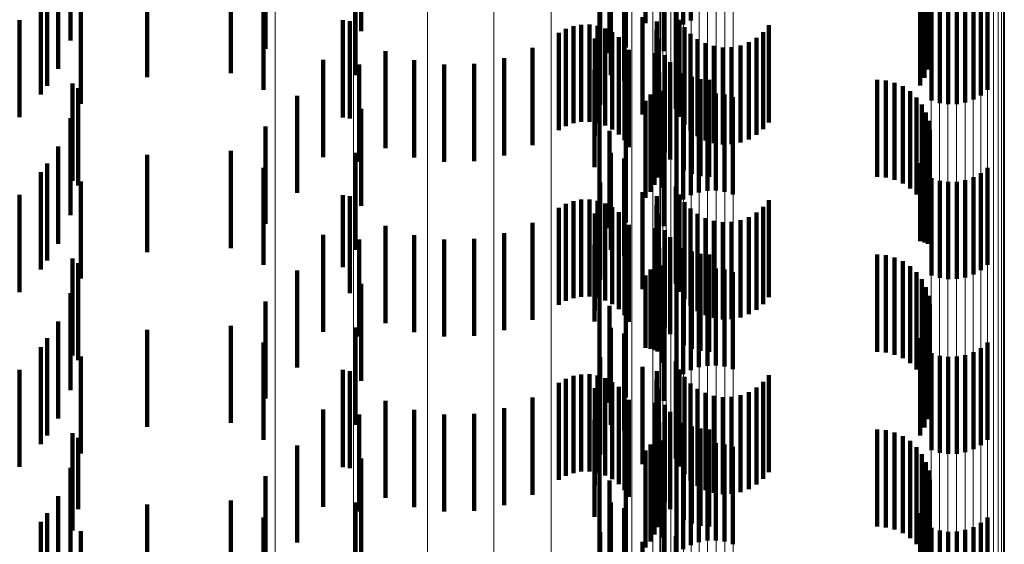
# Model space of a CAD drawing. Units: metres. Extents: x 0 to 11.2, y -0.6 to 0.6.
# Drawn here: x 0.1 to 0.1, y -0.1 to -0.1 of the extents above; entities that cross this region are included whole.
import ezdxf

# ---------------------------------------------------------------- set-up
doc = ezdxf.new("R2010")
doc.units = ezdxf.units.M
doc.linetypes.add('AUSGEZOGEN', pattern=[0])
doc.linetypes.add('VERDECKT2_S2', pattern=[0.0018, 0.001, -0.0008])
doc.layers.add('Standard', color=7, linetype='AUSGEZOGEN', lineweight=13)

msp = doc.modelspace()

# ---------------------------------------------------------------- linework, layer by layer
at = {"layer": 'Standard', "color": 253, "linetype": 'VERDECKT2_S2', "lineweight": 140, "transparency": 33554687}
for p, q in [((0.102628, -0.060624), (0.102628, -0.061624)), ((0.099232, -0.060734), (0.099232, -0.061734)), ((0.101687, -0.060654), (0.101687, -0.061654)), ((0.102163, -0.060651), (0.102163, -0.061651)), ((0.102482, -0.060723), (0.102482, -0.061723)), ((0.102551, -0.060667), (0.102551, -0.061667)), ((0.105008, -0.060689), (0.105008, -0.061689)), ((0.096241, -0.060831), (0.096241, -0.061831)), ((0.10505, -0.060771), (0.10505, -0.061771)), ((0.098248, -0.060917), (0.098248, -0.061917)), ((0.101961, -0.060904), (0.101961, -0.061904)), ((0.10235, -0.060941), (0.10235, -0.061941)), ((0.105078, -0.060858), (0.105078, -0.061858)), ((0.10179, -0.060961), (0.10179, -0.061961)), ((0.105088, -0.061041), (0.105088, -0.062041)), ((0.105091, -0.060949), (0.105091, -0.061949)), ((0.096111, -0.061122), (0.096111, -0.062122)), ((0.10507, -0.06113), (0.10507, -0.06213)), ((0.097028, -0.061208), (0.097028, -0.062208)), ((0.09789, -0.061167), (0.09789, -0.062167)), ((0.099175, -0.061186), (0.099175, -0.062186)), ((0.101804, -0.061187), (0.101804, -0.062187)), ((0.101942, -0.061246), (0.101942, -0.062246)), ((0.105037, -0.061216), (0.105037, -0.062216)), ((0.096001, -0.061296), (0.096001, -0.062296)), ((0.098229, -0.06134), (0.098229, -0.06234)), ((0.10499, -0.061294), (0.10499, -0.062294)), ((0.105686, -0.06134), (0.105686, -0.06234)), ((0.095935, -0.061387), (0.095935, -0.062387)), ((0.105108, -0.061448), (0.105108, -0.062448)), ((0.10554, -0.061439), (0.10554, -0.062439)), ((0.105617, -0.061396), (0.105617, -0.062396)), ((0.096347, -0.061482), (0.096347, -0.062482)), ((0.101696, -0.061492), (0.101696, -0.062492)), ((0.102476, -0.061533), (0.102476, -0.062533)), ((0.105193, -0.061475), (0.105193, -0.062475)), ((0.105281, -0.061487), (0.105281, -0.062487)), ((0.105369, -0.061485), (0.105369, -0.062485)), ((0.105456, -0.061469), (0.105456, -0.062469)), ((0.095716, -0.06162), (0.095716, -0.06262)), ((0.099043, -0.061622), (0.099043, -0.062622)), ((0.099118, -0.061633), (0.099118, -0.062633)), ((0.10213, -0.061591), (0.10213, -0.062591)), ((0.102278, -0.061634), (0.102278, -0.062634)), ((0.102512, -0.061617), (0.102512, -0.062617)), ((0.101268, -0.061753), (0.101268, -0.062753)), ((0.101341, -0.061712), (0.101341, -0.062712)), ((0.101419, -0.061683), (0.101419, -0.062683)), ((0.101501, -0.061668), (0.101501, -0.062668)), ((0.101585, -0.061667), (0.101585, -0.062667)), ((0.101667, -0.06168), (0.101667, -0.06268)), ((0.101747, -0.061707), (0.101747, -0.062707)), ((0.10182, -0.061746), (0.10182, -0.062746)), ((0.102276, -0.061725), (0.102276, -0.062725)), ((0.102563, -0.061694), (0.102563, -0.062694)), ((0.103374, -0.061744), (0.103374, -0.062744)), ((0.103433, -0.061674), (0.103433, -0.062674)), ((0.10164, -0.061811), (0.10164, -0.062811)), ((0.101887, -0.061797), (0.101887, -0.062797)), ((0.101944, -0.061858), (0.101944, -0.062858)), ((0.102289, -0.061815), (0.102289, -0.062815)), ((0.102625, -0.061761), (0.102625, -0.062761)), ((0.102698, -0.061816), (0.102698, -0.062816)), ((0.102779, -0.061859), (0.102779, -0.062859)), ((0.103225, -0.061849), (0.103225, -0.062849)), ((0.103304, -0.061802), (0.103304, -0.062802)), ((0.099483, -0.06194), (0.099483, -0.06294)), ((0.100997, -0.061907), (0.100997, -0.062907)), ((0.101989, -0.061928), (0.101989, -0.062928)), ((0.102263, -0.061961), (0.102263, -0.062961)), ((0.102866, -0.061887), (0.102866, -0.062887)), ((0.102957, -0.061901), (0.102957, -0.062901)), ((0.103049, -0.061898), (0.103049, -0.062898)), ((0.103139, -0.061881), (0.103139, -0.062881)), ((0.098841, -0.06203), (0.098841, -0.06303)), ((0.099779, -0.062034), (0.099779, -0.063034)), ((0.100705, -0.062014), (0.100705, -0.063014)), ((0.10236, -0.061982), (0.10236, -0.062982)), ((0.102415, -0.062054), (0.102415, -0.063054)), ((0.099213, -0.062079), (0.099213, -0.063079)), ((0.100088, -0.062079), (0.100088, -0.063079)), ((0.100399, -0.062072), (0.100399, -0.063072)), ((0.101637, -0.062134), (0.101637, -0.063134)), ((0.102304, -0.06216), (0.102304, -0.06316)), ((0.102286, -0.06224), (0.102286, -0.06324)), ((0.102557, -0.062167), (0.102557, -0.063167)), ((0.10264, -0.062204), (0.10264, -0.063204)), ((0.102728, -0.062227), (0.102728, -0.063227)), ((0.102819, -0.062234), (0.102819, -0.063234)), ((0.104547, -0.062234), (0.104547, -0.063234)), ((0.104638, -0.062242), (0.104638, -0.063242)), ((0.104727, -0.062265), (0.104727, -0.063265)), ((0.09626, -0.062274), (0.09626, -0.063274)), ((0.09632, -0.062322), (0.09632, -0.063322)), ((0.102256, -0.062317), (0.102256, -0.063317)), ((0.102337, -0.062348), (0.102337, -0.063348)), ((0.104811, -0.062302), (0.104811, -0.063302)), ((0.104887, -0.062353), (0.104887, -0.063353)), ((0.098573, -0.062399), (0.098573, -0.063399)), ((0.101687, -0.062454), (0.101687, -0.063454)), ((0.102163, -0.062451), (0.102163, -0.063451)), ((0.102214, -0.062388), (0.102214, -0.063388)), ((0.102551, -0.062467), (0.102551, -0.063467)), ((0.102628, -0.062424), (0.102628, -0.063424)), ((0.102712, -0.062394), (0.102712, -0.063394)), ((0.102799, -0.062378), (0.102799, -0.063378)), ((0.102887, -0.062376), (0.102887, -0.063376)), ((0.102975, -0.062388), (0.102975, -0.063388)), ((0.10306, -0.062415), (0.10306, -0.063415)), ((0.104953, -0.062416), (0.104953, -0.063416)), ((0.099232, -0.062534), (0.099232, -0.063534)), ((0.102482, -0.062523), (0.102482, -0.063523)), ((0.105008, -0.062489), (0.105008, -0.063489)), ((0.096241, -0.06263), (0.096241, -0.06363)), ((0.10505, -0.062571), (0.10505, -0.063571)), ((0.105078, -0.062658), (0.105078, -0.063658)), ((0.098248, -0.062717), (0.098248, -0.063717)), ((0.10179, -0.062761), (0.10179, -0.063761)), ((0.101961, -0.062704), (0.101961, -0.063704)), ((0.10235, -0.062741), (0.10235, -0.063741)), ((0.105091, -0.062749), (0.105091, -0.063749)), ((0.105088, -0.062841), (0.105088, -0.063841)), ((0.096111, -0.062922), (0.096111, -0.063922)), ((0.09789, -0.062967), (0.09789, -0.063967)), ((0.10507, -0.06293), (0.10507, -0.063925)), ((0.097028, -0.063008), (0.097028, -0.064008)), ((0.099175, -0.062986), (0.099175, -0.063986)), ((0.101804, -0.062987), (0.101804, -0.063987)), ((0.101942, -0.063046), (0.101942, -0.064046)), ((0.105037, -0.063016), (0.105037, -0.063909)), ((0.096001, -0.063096), (0.096001, -0.064096)), ((0.098229, -0.06314), (0.098229, -0.06414)), ((0.10499, -0.063095), (0.10499, -0.063895)), ((0.105686, -0.06314), (0.105686, -0.06414)), ((0.095935, -0.063187), (0.095935, -0.064187)), ((0.105108, -0.063248), (0.105108, -0.064248)), ((0.105193, -0.063275), (0.105193, -0.064275)), ((0.105456, -0.063269), (0.105456, -0.064269)), ((0.10554, -0.063239), (0.10554, -0.064239)), ((0.105617, -0.063196), (0.105617, -0.064196)), ((0.096347, -0.063282), (0.096347, -0.064282)), ((0.101696, -0.063292), (0.101696, -0.064292)), ((0.102476, -0.063333), (0.102476, -0.063524)), ((0.105281, -0.063287), (0.105281, -0.064287)), ((0.105369, -0.063285), (0.105369, -0.064285)), ((0.095716, -0.06342), (0.095716, -0.06442)), ((0.099043, -0.063422), (0.099043, -0.064163)), ((0.099118, -0.063433), (0.099118, -0.064433)), ((0.101501, -0.063468), (0.101501, -0.063827)), ((0.101585, -0.063467), (0.101585, -0.063827)), ((0.101667, -0.06348), (0.101667, -0.063825)), ((0.10213, -0.063391), (0.10213, -0.064391)), ((0.102278, -0.063434), (0.102278, -0.064161)), ((0.102512, -0.063417), (0.102512, -0.063509)), ((0.103433, -0.063474), (0.103433, -0.063498)), ((0.101268, -0.063553), (0.101268, -0.063811)), ((0.101341, -0.063512), (0.101341, -0.063819)), ((0.101419, -0.063483), (0.101419, -0.063824)), ((0.101747, -0.063507), (0.101747, -0.06382)), ((0.10182, -0.063546), (0.10182, -0.063813)), ((0.102276, -0.063525), (0.102276, -0.064144)), ((0.102476, -0.063524), (0.102476, -0.064333)), ((0.102512, -0.063509), (0.102512, -0.064417)), ((0.102563, -0.063494), (0.102563, -0.063495)), ((0.102563, -0.063495), (0.102563, -0.064494)), ((0.102625, -0.063561), (0.102625, -0.064561)), ((0.103374, -0.063544), (0.103374, -0.064544)), ((0.103433, -0.063498), (0.103433, -0.064474)), ((0.10164, -0.063611), (0.10164, -0.064611)), ((0.101887, -0.063597), (0.101887, -0.063803)), ((0.101944, -0.063658), (0.101944, -0.063792)), ((0.102289, -0.063615), (0.102289, -0.064128)), ((0.102698, -0.063616), (0.102698, -0.064616)), ((0.102779, -0.063659), (0.102779, -0.064659)), ((0.103139, -0.063681), (0.103139, -0.064681)), ((0.103225, -0.063649), (0.103225, -0.064649)), ((0.103304, -0.063602), (0.103304, -0.064602)), ((0.099483, -0.06374), (0.099483, -0.063777)), ((0.099483, -0.063777), (0.099483, -0.06474)), ((0.100997, -0.063707), (0.100997, -0.063783)), ((0.100997, -0.063783), (0.100997, -0.064707)), ((0.101989, -0.063728), (0.101989, -0.063779)), ((0.101989, -0.063779), (0.101989, -0.064728)), ((0.102263, -0.063761), (0.102263, -0.064428)), ((0.10236, -0.063782), (0.10236, -0.064097)), ((0.102866, -0.063687), (0.102866, -0.064687)), ((0.102957, -0.063701), (0.102957, -0.064701)), ((0.103049, -0.063698), (0.103049, -0.064698)), ((0.098841, -0.06383), (0.098841, -0.064088)), ((0.099213, -0.063879), (0.099213, -0.064407)), ((0.099779, -0.063834), (0.099779, -0.064834)), ((0.100088, -0.063879), (0.100088, -0.064879)), ((0.100399, -0.063872), (0.100399, -0.064872)), ((0.100705, -0.063814), (0.100705, -0.064814)), ((0.101268, -0.063811), (0.101268, -0.064553)), ((0.101341, -0.063819), (0.101341, -0.064512)), ((0.101419, -0.063824), (0.101419, -0.064483)), ((0.101501, -0.063827), (0.101501, -0.064468)), ((0.101585, -0.063827), (0.101585, -0.064467)), ((0.101667, -0.063825), (0.101667, -0.06448)), ((0.101747, -0.06382), (0.101747, -0.064507)), ((0.10182, -0.063813), (0.10182, -0.064546)), ((0.101887, -0.063803), (0.101887, -0.064597)), ((0.101944, -0.063792), (0.101944, -0.064658)), ((0.102415, -0.063854), (0.102415, -0.064084)), ((0.101637, -0.063934), (0.101637, -0.064724)), ((0.102304, -0.06396), (0.102304, -0.06496)), ((0.102557, -0.063967), (0.102557, -0.064064)), ((0.10499, -0.063895), (0.10499, -0.063895)), ((0.105037, -0.063909), (0.105037, -0.063909)), ((0.10507, -0.063925), (0.10507, -0.063925)), ((0.09626, -0.064074), (0.09626, -0.065074)), ((0.098841, -0.064088), (0.098841, -0.06483)), ((0.102286, -0.06404), (0.102286, -0.065033)), ((0.102415, -0.064084), (0.102415, -0.064854)), ((0.102557, -0.064064), (0.102557, -0.064967)), ((0.10264, -0.064004), (0.10264, -0.064057)), ((0.10264, -0.064057), (0.10264, -0.065004)), ((0.102728, -0.064026), (0.102728, -0.064053)), ((0.102728, -0.064053), (0.102728, -0.065026)), ((0.102819, -0.064034), (0.102819, -0.064051)), ((0.102819, -0.064051), (0.102819, -0.065034)), ((0.104547, -0.064034), (0.104547, -0.064051)), ((0.104547, -0.064051), (0.104547, -0.065034)), ((0.104638, -0.064042), (0.104638, -0.06405)), ((0.104638, -0.06405), (0.104638, -0.065042)), ((0.104727, -0.064065), (0.104727, -0.065065)), ((0.09632, -0.064122), (0.09632, -0.065122)), ((0.099043, -0.064163), (0.099043, -0.064163)), ((0.102214, -0.064187), (0.102214, -0.065006)), ((0.102256, -0.064117), (0.102256, -0.065019)), ((0.102276, -0.064144), (0.102276, -0.064525)), ((0.102278, -0.064161), (0.102278, -0.064161)), ((0.102289, -0.064128), (0.102289, -0.064615)), ((0.102337, -0.064148), (0.102337, -0.064358)), ((0.10236, -0.064097), (0.10236, -0.064782)), ((0.102799, -0.064178), (0.102799, -0.065178)), ((0.102887, -0.064176), (0.102887, -0.065176)), ((0.102975, -0.064188), (0.102975, -0.065188)), ((0.104811, -0.064102), (0.104811, -0.065102)), ((0.104887, -0.064153), (0.104887, -0.065153)), ((0.098573, -0.064198), (0.098573, -0.065198)), ((0.101687, -0.064254), (0.101687, -0.064666)), ((0.102163, -0.064251), (0.102163, -0.064994)), ((0.102551, -0.064267), (0.102551, -0.065267)), ((0.102628, -0.064224), (0.102628, -0.065224)), ((0.102712, -0.064194), (0.102712, -0.065194)), ((0.10306, -0.064215), (0.10306, -0.065215)), ((0.104953, -0.064216), (0.104953, -0.065216)), ((0.105008, -0.064289), (0.105008, -0.065289)), ((0.099232, -0.064334), (0.099232, -0.065334)), ((0.102337, -0.064358), (0.102337, -0.065148)), ((0.102482, -0.064323), (0.102482, -0.065323)), ((0.10505, -0.064371), (0.10505, -0.065371)), ((0.096241, -0.064431), (0.096241, -0.065431)), ((0.099213, -0.064407), (0.099213, -0.064879)), ((0.102263, -0.064428), (0.102263, -0.064761)), ((0.105078, -0.064458), (0.105078, -0.065458)), ((0.098248, -0.064517), (0.098248, -0.065517)), ((0.10179, -0.064561), (0.10179, -0.064611)), ((0.101961, -0.064505), (0.101961, -0.064948)), ((0.10235, -0.064541), (0.10235, -0.065541)), ((0.105091, -0.064549), (0.105091, -0.065549)), ((0.101687, -0.064666), (0.101687, -0.065254)), ((0.10179, -0.064611), (0.10179, -0.065561)), ((0.105088, -0.064641), (0.105088, -0.065641)), ((0.096111, -0.064722), (0.096111, -0.065722)), ((0.09789, -0.064767), (0.09789, -0.065767)), ((0.099175, -0.064786), (0.099175, -0.065786)), ((0.101637, -0.064724), (0.101637, -0.064724)), ((0.101804, -0.064787), (0.101804, -0.064897)), ((0.10507, -0.06473), (0.10507, -0.06573)), ((0.096001, -0.064896), (0.096001, -0.065896)), ((0.097028, -0.064808), (0.097028, -0.065221)), ((0.101804, -0.064897), (0.101804, -0.065787)), ((0.101942, -0.064846), (0.101942, -0.065846)), ((0.10499, -0.064895), (0.10499, -0.065895)), ((0.105037, -0.064816), (0.105037, -0.065816)), ((0.095935, -0.064987), (0.095935, -0.065987)), ((0.098229, -0.06494), (0.098229, -0.06594)), ((0.101961, -0.064948), (0.101961, -0.065505)), ((0.102163, -0.064994), (0.102163, -0.064994)), ((0.105617, -0.064996), (0.105617, -0.065996)), ((0.105686, -0.06494), (0.105686, -0.06594)), ((0.096347, -0.065082), (0.096347, -0.066082)), ((0.101696, -0.065092), (0.101696, -0.066092)), ((0.102214, -0.065006), (0.102214, -0.065006)), ((0.102256, -0.065019), (0.102256, -0.065019)), ((0.102286, -0.065033), (0.102286, -0.065033)), ((0.105108, -0.065048), (0.105108, -0.066048)), ((0.105193, -0.065075), (0.105193, -0.066075)), ((0.105281, -0.065087), (0.105281, -0.066087)), ((0.105369, -0.065085), (0.105369, -0.066085)), ((0.105456, -0.065069), (0.105456, -0.066069)), ((0.10554, -0.065039), (0.10554, -0.066039)), ((0.10213, -0.065191), (0.10213, -0.066191)), ((0.102476, -0.065133), (0.102476, -0.066133)), ((0.095716, -0.06522), (0.095716, -0.06622)), ((0.097028, -0.065221), (0.097028, -0.065808)), ((0.099043, -0.065222), (0.099043, -0.066222)), ((0.099118, -0.065233), (0.099118, -0.066233)), ((0.101419, -0.065283), (0.101419, -0.066283)), ((0.101501, -0.065268), (0.101501, -0.066268)), ((0.101585, -0.065267), (0.101585, -0.066267)), ((0.101667, -0.06528), (0.101667, -0.06628)), ((0.101747, -0.065307), (0.101747, -0.066307)), ((0.102278, -0.065234), (0.102278, -0.066234)), ((0.102512, -0.065217), (0.102512, -0.066217)), ((0.102563, -0.065294), (0.102563, -0.066294)), ((0.103433, -0.065274), (0.103433, -0.066274)), ((0.101268, -0.065353), (0.101268, -0.066353)), ((0.101341, -0.065312), (0.101341, -0.066312)), ((0.10182, -0.065346), (0.10182, -0.066346)), ((0.101887, -0.065397), (0.101887, -0.066397)), ((0.102276, -0.065325), (0.102276, -0.066325)), ((0.102625, -0.065361), (0.102625, -0.066361)), ((0.103304, -0.065402), (0.103304, -0.066402)), ((0.103374, -0.065344), (0.103374, -0.066344)), ((0.100997, -0.065507), (0.100997, -0.066507)), ((0.10164, -0.065411), (0.10164, -0.066411)), ((0.101944, -0.065458), (0.101944, -0.066458)), ((0.102289, -0.065415), (0.102289, -0.066415)), ((0.102698, -0.065416), (0.102698, -0.066416)), ((0.102779, -0.065459), (0.102779, -0.066459)), ((0.102866, -0.065487), (0.102866, -0.066487)), ((0.102957, -0.065501), (0.102957, -0.066501)), ((0.103049, -0.065498), (0.103049, -0.066498)), ((0.103139, -0.065481), (0.103139, -0.066481)), ((0.103225, -0.065449), (0.103225, -0.066449)), ((0.099483, -0.06554), (0.099483, -0.06654)), ((0.101989, -0.065528), (0.101989, -0.066528)), ((0.102263, -0.065561), (0.102263, -0.066561)), ((0.10236, -0.065582), (0.10236, -0.066582)), ((0.098841, -0.06563), (0.098841, -0.06663)), ((0.099213, -0.065679), (0.099213, -0.066679)), ((0.099779, -0.065634), (0.099779, -0.066634)), ((0.100088, -0.065679), (0.100088, -0.066679)), ((0.100399, -0.065672), (0.100399, -0.066672)), ((0.100705, -0.065614), (0.100705, -0.066614)), ((0.102415, -0.065654), (0.102415, -0.066654)), ((0.101637, -0.065734), (0.101637, -0.066734)), ((0.102304, -0.06576), (0.102304, -0.06676)), ((0.102557, -0.065767), (0.102557, -0.066767)), ((0.10264, -0.065804), (0.10264, -0.066804)), ((0.09626, -0.065874), (0.09626, -0.066874)), ((0.102256, -0.065917), (0.102256, -0.066917)), ((0.102286, -0.06584), (0.102286, -0.06684)), ((0.102728, -0.065826), (0.102728, -0.066826)), ((0.102819, -0.065834), (0.102819, -0.066834)), ((0.104547, -0.065834), (0.104547, -0.066834)), ((0.104638, -0.065842), (0.104638, -0.066842)), ((0.104727, -0.065865), (0.104727, -0.066865)), ((0.104811, -0.065902), (0.104811, -0.066902)), ((0.09632, -0.065922), (0.09632, -0.066656)), ((0.098573, -0.065998), (0.098573, -0.066998)), ((0.102214, -0.065988), (0.102214, -0.066988)), ((0.102337, -0.065948), (0.102337, -0.066948)), ((0.102712, -0.065994), (0.102712, -0.066643)), ((0.102799, -0.065978), (0.102799, -0.066645)), ((0.102887, -0.065976), (0.102887, -0.066646)), ((0.102975, -0.065988), (0.102975, -0.066644)), ((0.10306, -0.066015), (0.10306, -0.066639)), ((0.104887, -0.065953), (0.104887, -0.066953)), ((0.104953, -0.066016), (0.104953, -0.067016)), ((0.101687, -0.066054), (0.101687, -0.067054)), ((0.102163, -0.066051), (0.102163, -0.067051)), ((0.102551, -0.066067), (0.102551, -0.066629)), ((0.102628, -0.066024), (0.102628, -0.066637)), ((0.105008, -0.066089), (0.105008, -0.067089)), ((0.099232, -0.066134), (0.099232, -0.067134)), ((0.102482, -0.066123), (0.102482, -0.066619)), ((0.10505, -0.066171), (0.10505, -0.067171)), ((0.096241, -0.066231), (0.096241, -0.066599)), ((0.098248, -0.066317), (0.098248, -0.067317)), ((0.101961, -0.066304), (0.101961, -0.067304)), ((0.105078, -0.066258), (0.105078, -0.067258)), ((0.10179, -0.066361), (0.10179, -0.067361)), ((0.10235, -0.066341), (0.10235, -0.067341)), ((0.105091, -0.066349), (0.105091, -0.067349)), ((0.096111, -0.066522), (0.096111, -0.066546)), ((0.105088, -0.06644), (0.105088, -0.06744)), ((0.096111, -0.066546), (0.096111, -0.067522)), ((0.096241, -0.066599), (0.096241, -0.067231)), ((0.097028, -0.066608), (0.097028, -0.067608)), ((0.09789, -0.066567), (0.09789, -0.067567)), ((0.099175, -0.066586), (0.099175, -0.067586)), ((0.101804, -0.066587), (0.101804, -0.067587)), ((0.102482, -0.066619), (0.102482, -0.067123)), ((0.105037, -0.066616), (0.105037, -0.067616)), ((0.10507, -0.06653), (0.10507, -0.06753)), ((0.096001, -0.066696), (0.096001, -0.067696)), ((0.09632, -0.066656), (0.09632, -0.066656)), ((0.101942, -0.066646), (0.101942, -0.067646)), ((0.102551, -0.066629), (0.102551, -0.067067)), ((0.102628, -0.066637), (0.102628, -0.067024)), ((0.102712, -0.066643), (0.102712, -0.066994)), ((0.102799, -0.066645), (0.102799, -0.066978)), ((0.102887, -0.066646), (0.102887, -0.066976)), ((0.102975, -0.066644), (0.102975, -0.066988)), ((0.10306, -0.066639), (0.10306, -0.067015)), ((0.10499, -0.066695), (0.10499, -0.067695)), ((0.095935, -0.066787), (0.095935, -0.067787)), ((0.098229, -0.06674), (0.098229, -0.06774)), ((0.105617, -0.066796), (0.105617, -0.067796)), ((0.105686, -0.06674), (0.105686, -0.06774)), ((0.096347, -0.066882), (0.096347, -0.067463)), ((0.101696, -0.066892), (0.101696, -0.067892)), ((0.105108, -0.066848), (0.105108, -0.067848)), ((0.105193, -0.066875), (0.105193, -0.067875)), ((0.105281, -0.066887), (0.105281, -0.067887)), ((0.105369, -0.066885), (0.105369, -0.067885)), ((0.105456, -0.066869), (0.105456, -0.067869)), ((0.10554, -0.066839), (0.10554, -0.067839)), ((0.10213, -0.066991), (0.10213, -0.067991)), ((0.102476, -0.066933), (0.102476, -0.067933))]:
    msp.add_line(p, q, dxfattribs=at)
at = {"layer": 'Standard', "color": 7, "linetype": 'AUSGEZOGEN', "lineweight": 13, "transparency": 33554687}
for points in [[(0.098346, 0.031), (0.098346, 0.006414), (0.098346, -0.018556), (0.098346, -0.043837), (0.098346, -0.056571), (0.098346, -0.069354), (0.098346, -0.082175), (0.098346, -0.095023), (0.098346, -0.107886), (0.098346, -0.120752), (0.098346, -0.13361), (0.098346, -0.146447), (0.098346, -0.159251), (0.098346, -0.172008), (0.098346, -0.184705), (0.098346, -0.197329), (0.098346, -0.209867)], [(0.099156, 0.031), (0.099156, 0.006424), (0.099156, -0.018535), (0.099156, -0.043806), (0.099156, -0.056535), (0.099156, -0.069312), (0.099156, -0.082128), (0.099156, -0.09497), (0.099156, -0.107827), (0.099156, -0.120689), (0.099156, -0.133541), (0.099156, -0.146373), (0.099156, -0.159171), (0.099156, -0.171922), (0.099156, -0.184614), (0.099156, -0.197233), (0.099156, -0.209766)], [(0.099916, 0.031), (0.099916, 0.00644), (0.099916, -0.018502), (0.099916, -0.043756), (0.099916, -0.056476), (0.099916, -0.069245), (0.099916, -0.082052), (0.099916, -0.094886), (0.099916, -0.107735), (0.099916, -0.120588), (0.099916, -0.133432), (0.099916, -0.146255), (0.099916, -0.159044), (0.099916, -0.171787), (0.099916, -0.184471), (0.099916, -0.197081), (0.099916, -0.209606)], [(0.100601, 0.031), (0.100601, 0.006462), (0.100601, -0.018458), (0.100601, -0.043689), (0.100601, -0.056398), (0.100601, -0.069156), (0.100601, -0.081951), (0.100601, -0.094774), (0.100601, -0.107611), (0.100601, -0.120452), (0.100601, -0.133285), (0.100601, -0.146097), (0.100601, -0.158875), (0.100601, -0.171606), (0.100601, -0.184278), (0.100601, -0.196878), (0.100601, -0.209391)], [(0.101191, 0.031), (0.101191, 0.006489), (0.101191, -0.018404), (0.101191, -0.043608), (0.101191, -0.056303), (0.101191, -0.069046), (0.101191, -0.081828), (0.101191, -0.094636), (0.101191, -0.10746), (0.101191, -0.120287), (0.101191, -0.133105), (0.101191, -0.145903), (0.101191, -0.158667), (0.101191, -0.171385), (0.101191, -0.184043), (0.101191, -0.196628), (0.101191, -0.209128)], [(0.10167, 0.031), (0.10167, 0.00652), (0.10167, -0.018341), (0.10167, -0.043513), (0.10167, -0.056193), (0.10167, -0.06892), (0.10167, -0.081685), (0.10167, -0.094477), (0.10167, -0.107285), (0.10167, -0.120096), (0.10167, -0.132898), (0.10167, -0.14568), (0.10167, -0.158428), (0.10167, -0.171129), (0.10167, -0.183771), (0.10167, -0.196341), (0.10167, -0.208825), (0.10167, -0.221209)], [(0.102022, 0.031), (0.102022, 0.006554), (0.102022, -0.018272), (0.102022, -0.043409), (0.102022, -0.056071), (0.102022, -0.068781), (0.102022, -0.081528), (0.102022, -0.094302), (0.102022, -0.107092), (0.102022, -0.119885), (0.102022, -0.132669), (0.102022, -0.145433), (0.102022, -0.158163), (0.102022, -0.170847), (0.102022, -0.183472), (0.102022, -0.196024), (0.102022, -0.20849), (0.102022, -0.220857)], [(0.102238, 0.031), (0.102238, 0.00659), (0.102238, -0.018199), (0.102238, -0.043299), (0.102238, -0.055941), (0.102238, -0.068632), (0.102238, -0.081361), (0.102238, -0.094116), (0.102238, -0.106886), (0.102238, -0.119661), (0.102238, -0.132426), (0.102238, -0.145171), (0.102238, -0.157882), (0.102238, -0.170547), (0.102238, -0.183153), (0.102238, -0.195686), (0.102238, -0.208134), (0.102238, -0.220483)], [(0.102311, 0.031), (0.102311, 0.006628), (0.102311, -0.018124), (0.102311, -0.043185), (0.102311, -0.055808), (0.102311, -0.068479), (0.102311, -0.081188), (0.102311, -0.093924), (0.102311, -0.106675), (0.102311, -0.119429), (0.102311, -0.132175), (0.102311, -0.1449), (0.102311, -0.157592), (0.102311, -0.170238), (0.102311, -0.182824), (0.102311, -0.195339), (0.102311, -0.207767), (0.102311, -0.220097)], [(0.102318, 0.031), (0.102318, 0.006755), (0.102318, -0.017867), (0.102318, -0.042797), (0.102318, -0.055354), (0.102318, -0.06796), (0.102318, -0.080602), (0.102318, -0.093271), (0.102318, -0.105956), (0.102318, -0.118643), (0.102318, -0.131323), (0.102318, -0.143981), (0.102318, -0.156607), (0.102318, -0.169186), (0.102318, -0.181707), (0.102318, -0.194156), (0.102318, -0.20652), (0.102318, -0.218785)], [(0.10234, 0.031), (0.10234, 0.006759), (0.10234, -0.017859), (0.10234, -0.042786), (0.10234, -0.055341), (0.10234, -0.067944), (0.10234, -0.080585), (0.10234, -0.093252), (0.10234, -0.105934), (0.10234, -0.11862), (0.10234, -0.131297), (0.10234, -0.143953), (0.10234, -0.156577), (0.10234, -0.169155), (0.10234, -0.181673), (0.10234, -0.19412), (0.10234, -0.206482), (0.10234, -0.218745)], [(0.102375, 0.031), (0.102375, 0.006763), (0.102375, -0.017852), (0.102375, -0.042774), (0.102375, -0.055328), (0.102375, -0.067929), (0.102375, -0.080568), (0.102375, -0.093233), (0.102375, -0.105913), (0.102375, -0.118597), (0.102375, -0.131273), (0.102375, -0.143927), (0.102375, -0.156549), (0.102375, -0.169125), (0.102375, -0.181641), (0.102375, -0.194086), (0.102375, -0.206446), (0.102375, -0.218708)], [(0.102423, 0.031), (0.102423, 0.006766), (0.102423, -0.017845), (0.102423, -0.042764), (0.102423, -0.055316), (0.102423, -0.067915), (0.102423, -0.080552), (0.102423, -0.093216), (0.102423, -0.105894), (0.102423, -0.118577), (0.102423, -0.13125), (0.102423, -0.143903), (0.102423, -0.156523), (0.102423, -0.169097), (0.102423, -0.181612), (0.102423, -0.194055), (0.102423, -0.206414), (0.102423, -0.218673)], [(0.102483, 0.031), (0.102483, 0.006769), (0.102483, -0.017839), (0.102483, -0.042755), (0.102483, -0.055305), (0.102483, -0.067903), (0.102483, -0.080539), (0.102483, -0.093201), (0.102483, -0.105878), (0.102483, -0.118558), (0.102483, -0.13123), (0.102483, -0.143882), (0.102483, -0.1565), (0.102483, -0.169073), (0.102483, -0.181586), (0.102483, -0.194028), (0.102483, -0.206385), (0.102483, -0.218643)], [(0.102553, 0.031), (0.102553, 0.006771), (0.102553, -0.017834), (0.102553, -0.042748), (0.102553, -0.055297), (0.102553, -0.067893), (0.102553, -0.080528), (0.102553, -0.093188), (0.102553, -0.105864), (0.102553, -0.118543), (0.102553, -0.131214), (0.102553, -0.143864), (0.102553, -0.156481), (0.102553, -0.169052), (0.102553, -0.181565), (0.102553, -0.194005), (0.102553, -0.206361), (0.102553, -0.218618)], [(0.102631, 0.031), (0.102631, 0.006773), (0.102631, -0.01783), (0.102631, -0.042742), (0.102631, -0.05529), (0.102631, -0.067885), (0.102631, -0.080519), (0.102631, -0.093178), (0.102631, -0.105853), (0.102631, -0.118531), (0.102631, -0.131201), (0.102631, -0.14385), (0.102631, -0.156466), (0.102631, -0.169036), (0.102631, -0.181548), (0.102631, -0.193987), (0.102631, -0.206342), (0.102631, -0.218598)], [(0.102715, 0.031), (0.102715, 0.006775), (0.102715, -0.017828), (0.102715, -0.042738), (0.102715, -0.055285), (0.102715, -0.06788), (0.102715, -0.080513), (0.102715, -0.093171), (0.102715, -0.105845), (0.102715, -0.118523), (0.102715, -0.131192), (0.102715, -0.143841), (0.102715, -0.156456), (0.102715, -0.169025), (0.102715, -0.181536), (0.102715, -0.193975), (0.102715, -0.206329), (0.102715, -0.218584)], [(0.102802, 0.031), (0.102802, 0.006775), (0.102802, -0.017826), (0.102802, -0.042736), (0.102802, -0.055283), (0.102802, -0.067877), (0.102802, -0.080509), (0.102802, -0.093168), (0.102802, -0.105841), (0.102802, -0.118519), (0.102802, -0.131188), (0.102802, -0.143836), (0.102802, -0.156451), (0.102802, -0.16902), (0.102802, -0.18153), (0.102802, -0.193968), (0.102802, -0.206322), (0.102802, -0.218577)], [(0.102891, 0.031), (0.102891, 0.006776), (0.102891, -0.017826), (0.102891, -0.042736), (0.102891, -0.055282), (0.102891, -0.067877), (0.102891, -0.080509), (0.102891, -0.093168), (0.102891, -0.105841), (0.102891, -0.118518), (0.102891, -0.131187), (0.102891, -0.143835), (0.102891, -0.15645), (0.102891, -0.169019), (0.102891, -0.181529), (0.102891, -0.193968), (0.102891, -0.206321), (0.102891, -0.218576)], [(0.102979, 0.031), (0.102979, 0.006775), (0.102979, -0.017827), (0.102979, -0.042737), (0.102979, -0.055284), (0.102979, -0.067879), (0.102979, -0.080512), (0.102979, -0.093171), (0.102979, -0.105844), (0.102979, -0.118522), (0.102979, -0.131191), (0.102979, -0.143839), (0.102979, -0.156455), (0.102979, -0.169024), (0.102979, -0.181535), (0.102979, -0.193973), (0.102979, -0.206327), (0.102979, -0.218582)], [(0.103064, 0.031), (0.103064, 0.006774), (0.103064, -0.01783), (0.103064, -0.042741), (0.103064, -0.055289), (0.103064, -0.067884), (0.103064, -0.080517), (0.103064, -0.093177), (0.103064, -0.105851), (0.103064, -0.11853), (0.103064, -0.131199), (0.103064, -0.143848), (0.103064, -0.156464), (0.103064, -0.169034), (0.103064, -0.181545), (0.103064, -0.193985), (0.103064, -0.206339), (0.103064, -0.218595)], [(0.105104, 0.031), (0.105104, 0.006736), (0.105104, -0.017906), (0.105104, -0.042856), (0.105104, -0.055424), (0.105104, -0.068039), (0.105104, -0.080692), (0.105104, -0.093371), (0.105104, -0.106065), (0.105104, -0.118763), (0.105104, -0.131453), (0.105104, -0.144122), (0.105104, -0.156757), (0.105104, -0.169347), (0.105104, -0.181878), (0.105104, -0.194337), (0.105104, -0.20671), (0.105104, -0.218985)], [(0.105189, 0.031), (0.105189, 0.006735), (0.105189, -0.017909), (0.105189, -0.04286), (0.105189, -0.055428), (0.105189, -0.068044), (0.105189, -0.080697), (0.105189, -0.093377), (0.105189, -0.106072), (0.105189, -0.118771), (0.105189, -0.131461), (0.105189, -0.144131), (0.105189, -0.156767), (0.105189, -0.169357), (0.105189, -0.181888), (0.105189, -0.194348), (0.105189, -0.206722), (0.105189, -0.218998)], [(0.105277, 0.031), (0.105277, 0.006734), (0.105277, -0.01791), (0.105277, -0.042862), (0.105277, -0.05543), (0.105277, -0.068046), (0.105277, -0.0807), (0.105277, -0.09338), (0.105277, -0.106076), (0.105277, -0.118775), (0.105277, -0.131465), (0.105277, -0.144135), (0.105277, -0.156771), (0.105277, -0.169362), (0.105277, -0.181894), (0.105277, -0.194353), (0.105277, -0.206728), (0.105277, -0.219004)], [(0.105366, 0.031), (0.105366, 0.006734), (0.105366, -0.01791), (0.105366, -0.042862), (0.105366, -0.05543), (0.105366, -0.068046), (0.105366, -0.0807), (0.105366, -0.09338), (0.105366, -0.106075), (0.105366, -0.118774), (0.105366, -0.131465), (0.105366, -0.144134), (0.105366, -0.156771), (0.105366, -0.169361), (0.105366, -0.181893), (0.105366, -0.194353), (0.105366, -0.206727), (0.105366, -0.219003)], [(0.105453, 0.031), (0.105453, 0.006735), (0.105453, -0.017908), (0.105453, -0.04286), (0.105453, -0.055427), (0.105453, -0.068043), (0.105453, -0.080697), (0.105453, -0.093376), (0.105453, -0.106071), (0.105453, -0.11877), (0.105453, -0.13146), (0.105453, -0.144129), (0.105453, -0.156765), (0.105453, -0.169356), (0.105453, -0.181887), (0.105453, -0.194346), (0.105453, -0.20672), (0.105453, -0.218996)], [(0.105537, 0.031), (0.105537, 0.006736), (0.105537, -0.017906), (0.105537, -0.042856), (0.105537, -0.055423), (0.105537, -0.068038), (0.105537, -0.08069), (0.105537, -0.09337), (0.105537, -0.106064), (0.105537, -0.118762), (0.105537, -0.131451), (0.105537, -0.14412), (0.105537, -0.156755), (0.105537, -0.169345), (0.105537, -0.181875), (0.105537, -0.194334), (0.105537, -0.206707), (0.105537, -0.218982)], [(0.105615, 0.031), (0.105615, 0.006738), (0.105615, -0.017902), (0.105615, -0.04285), (0.105615, -0.055416), (0.105615, -0.06803), (0.105615, -0.080682), (0.105615, -0.09336), (0.105615, -0.106053), (0.105615, -0.11875), (0.105615, -0.131438), (0.105615, -0.144106), (0.105615, -0.15674), (0.105615, -0.169329), (0.105615, -0.181858), (0.105615, -0.194316), (0.105615, -0.206689), (0.105615, -0.218963)], [(0.105685, 0.031), (0.105685, 0.00674), (0.105685, -0.017897), (0.105685, -0.042842), (0.105685, -0.055407), (0.105685, -0.06802), (0.105685, -0.08067), (0.105685, -0.093347), (0.105685, -0.106039), (0.105685, -0.118735), (0.105685, -0.131422), (0.105685, -0.144088), (0.105685, -0.156721), (0.105685, -0.169308), (0.105685, -0.181837), (0.105685, -0.194293), (0.105685, -0.206664), (0.105685, -0.218937)], [(0.105745, 0.031), (0.105745, 0.006743), (0.105745, -0.017891), (0.105745, -0.042833), (0.105745, -0.055397), (0.105745, -0.068008), (0.105745, -0.080657), (0.105745, -0.093332), (0.105745, -0.106022), (0.105745, -0.118716), (0.105745, -0.131402), (0.105745, -0.144067), (0.105745, -0.156698), (0.105745, -0.169284), (0.105745, -0.181811), (0.105745, -0.194266), (0.105745, -0.206636), (0.105745, -0.218907)], [(0.105793, 0.031), (0.105793, 0.006747), (0.105793, -0.017884), (0.105793, -0.042823), (0.105793, -0.055385), (0.105793, -0.067994), (0.105793, -0.080641), (0.105793, -0.093315), (0.105793, -0.106004), (0.105793, -0.118696), (0.105793, -0.13138), (0.105793, -0.144043), (0.105793, -0.156673), (0.105793, -0.169257), (0.105793, -0.181782), (0.105793, -0.194235), (0.105793, -0.206603), (0.105793, -0.218873)], [(0.105829, 0.031), (0.105829, 0.00675), (0.105829, -0.017877), (0.105829, -0.042812), (0.105829, -0.055372), (0.105829, -0.06798), (0.105829, -0.080625), (0.105829, -0.093296), (0.105829, -0.105983), (0.105829, -0.118673), (0.105829, -0.131355), (0.105829, -0.144016), (0.105829, -0.156644), (0.105829, -0.169227), (0.105829, -0.18175), (0.105829, -0.194201), (0.105829, -0.206567), (0.105829, -0.218835)], [(0.10585, 0.031), (0.10585, 0.006754), (0.10585, -0.017869), (0.10585, -0.0428), (0.10585, -0.055358), (0.10585, -0.067964), (0.10585, -0.080607), (0.10585, -0.093277), (0.10585, -0.105961), (0.10585, -0.11865), (0.10585, -0.131329), (0.10585, -0.143989), (0.10585, -0.156615), (0.10585, -0.169195), (0.10585, -0.181716), (0.10585, -0.194165), (0.10585, -0.20653), (0.10585, -0.218795)], [(0.105858, 0.031), (0.105858, 0.006758), (0.105858, -0.017861), (0.105858, -0.042788), (0.105858, -0.055344), (0.105858, -0.067948), (0.105858, -0.080589), (0.105858, -0.093256), (0.105858, -0.105939), (0.105858, -0.118625), (0.105858, -0.131303), (0.105858, -0.14396), (0.105858, -0.156584), (0.105858, -0.169162), (0.105858, -0.181681), (0.105858, -0.194129), (0.105858, -0.206491), (0.105858, -0.218755)]]:
    msp.add_lwpolyline(points, dxfattribs=at)

doc.saveas('drawing.dxf')
